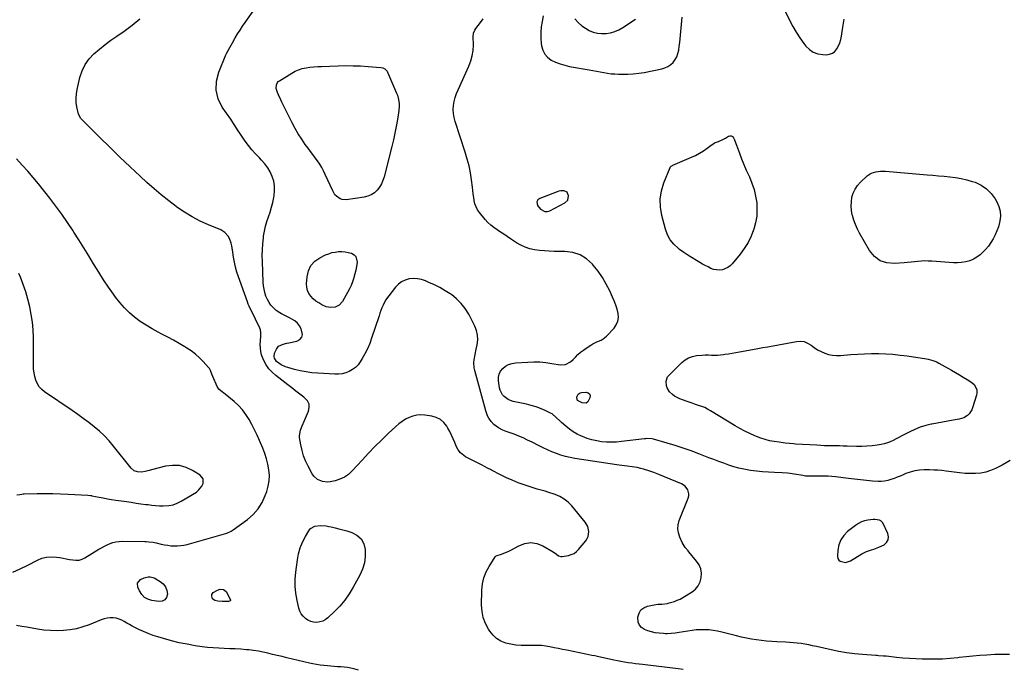
# Model space of a CAD drawing. Units: inches. Extents: x 1915777 to 1921077, y 400771 to 406118.
# Drawn here: x 1918385 to 1919220, y 401096 to 401648 of the extents above; entities that cross this region are included whole.
import ezdxf

# ---------------------------------------------------------------- set-up
doc = ezdxf.new("R2010")
doc.units = ezdxf.units.IN
doc.header["$MEASUREMENT"] = 0
for name, color, linetype in [('1', 7, 'Continuous'), ('7', 7, 'Continuous'), ('8', 7, 'Continuous')]:
    doc.layers.add(name, color=color, linetype=linetype)

msp = doc.modelspace()

# ---------------------------------------------------------------- linework, layer by layer
at = {"layer": '1', "color": 18}
for points in [[(1918843.71, 401502.56, 1692), (1918842.2, 401502.26, 1692), (1918840.72, 401501.82, 1692), (1918825.87, 401496.19, 1692), (1918824.28, 401495.03, 1692), (1918823.5, 401493.22, 1692), (1918824.06, 401490.24, 1692), (1918826.59, 401487.1, 1692), (1918830.33, 401484.96, 1692), (1918832.4, 401485.01, 1692), (1918834.58, 401485.61, 1692), (1918847.24, 401492.33, 1692), (1918849.71, 401494.8, 1692), (1918850.36, 401498.23, 1692), (1918849.14, 401501.46, 1692), (1918846.79, 401502.58, 1692), (1918843.71, 401502.56, 1692)], [(1919103.19, 401196.3, 1690), (1919107.44, 401197.71, 1690), (1919109.61, 401198.33, 1690), (1919113.82, 401199.9, 1690), (1919118.12, 401201.99, 1690), (1919120.29, 401203.92, 1690), (1919121.69, 401206.11, 1690), (1919121.91, 401208.69, 1690), (1919121.35, 401211.54, 1690), (1919117.05, 401220.46, 1690), (1919115.45, 401222.39, 1690), (1919114.36, 401222.96, 1690), (1919110.4, 401223.54, 1690), (1919109.03, 401223.48, 1690), (1919104.5, 401222.9, 1690), (1919101.65, 401222.26, 1690), (1919098.92, 401221.34, 1690), (1919096.36, 401220, 1690), (1919093.93, 401218.39, 1690), (1919087.2, 401213.09, 1690), (1919083.97, 401209.8, 1690), (1919081.42, 401206.15, 1690), (1919079.87, 401201.98, 1690), (1919078.98, 401197.46, 1690), (1919078.65, 401192.2, 1690), (1919078.98, 401190.39, 1690), (1919079.71, 401188.9, 1690), (1919081.02, 401187.89, 1690), (1919085.54, 401186.97, 1690), (1919089.66, 401188.21, 1690), (1919099.22, 401194.22, 1690), (1919103.19, 401196.3, 1690)]]:
    msp.add_polyline3d(points, dxfattribs=at)
at = {"layer": '7', "color": 18}
for points in [[(1919023.97, 401676.25, 1692), (1919037.95, 401647.49, 1692), (1919040.64, 401642.35, 1692), (1919043.53, 401637.33, 1692), (1919046.71, 401632.5, 1692), (1919050.1, 401627.79, 1692), (1919051.73, 401625.65, 1692), (1919054.74, 401622.68, 1692), (1919058.08, 401620.36, 1692), (1919061.93, 401619.02, 1692), (1919066.1, 401618.33, 1692), (1919069.1, 401618.26, 1692), (1919071.82, 401618.64, 1692), (1919074.29, 401619.5, 1692), (1919076.36, 401621.09, 1692), (1919078.17, 401623.16, 1692), (1919079.57, 401625.74, 1692), (1919080.74, 401628.41, 1692), (1919081.56, 401631.21, 1692), (1919082.16, 401634.08, 1692), (1919083.26, 401641.65, 1692), (1919084.19, 401648.39, 1692)], [(1918828.89, 401651.41, 1692), (1918827.9, 401646.54, 1692), (1918827.2, 401641.84, 1692), (1918826.8, 401637.13, 1692), (1918826.86, 401632.41, 1692), (1918827.24, 401627.67, 1692), (1918827.47, 401625.89, 1692), (1918828.52, 401622.16, 1692), (1918830.15, 401618.82, 1692), (1918832.65, 401616.08, 1692), (1918835.74, 401613.73, 1692), (1918839.42, 401611.94, 1692), (1918843.19, 401610.4, 1692), (1918847.09, 401609.24, 1692), (1918851.08, 401608.34, 1692), (1918867.94, 401605.4, 1692), (1918871.03, 401604.85, 1692), (1918874.11, 401604.29, 1692), (1918877.19, 401603.71, 1692), (1918880.27, 401603.11, 1692), (1918883.36, 401602.57, 1692), (1918886.46, 401602.15, 1692), (1918889.57, 401601.89, 1692), (1918892.7, 401601.73, 1692), (1918895.87, 401601.65, 1692), (1918900.58, 401601.69, 1692), (1918905.27, 401601.94, 1692), (1918909.94, 401602.5, 1692), (1918914.58, 401603.27, 1692), (1918929.44, 401606.25, 1692), (1918932.18, 401607.08, 1692), (1918934.75, 401608.23, 1692), (1918937.05, 401609.85, 1692), (1918939.17, 401611.78, 1692), (1918940.9, 401614.09, 1692), (1918942.31, 401616.54, 1692), (1918943.26, 401619.2, 1692), (1918943.9, 401622.01, 1692), (1918944.37, 401625.53, 1692), (1918944.76, 401628.61, 1692), (1918945.13, 401631.69, 1692), (1918945.46, 401634.77, 1692), (1918945.77, 401637.85, 1692), (1918946.05, 401640.94, 1692), (1918946.31, 401644.03, 1692), (1918946.53, 401647.12, 1692), (1918946.73, 401650.22, 1692)], [(1918947.6, 401096.08, 1688), (1918943.41, 401096.58, 1688), (1918913.28, 401100.12, 1688), (1918910.2, 401100.49, 1688), (1918907.13, 401100.88, 1688), (1918904.07, 401101.29, 1688), (1918901, 401101.72, 1688), (1918897.94, 401102.19, 1688), (1918894.89, 401102.7, 1688), (1918891.86, 401103.28, 1688), (1918888.83, 401103.91, 1688), (1918875.08, 401106.92, 1688), (1918872.56, 401107.45, 1688), (1918870.04, 401107.92, 1688), (1918867.51, 401108.4, 1688), (1918865, 401108.91, 1688), (1918848.83, 401112.31, 1688), (1918845.27, 401113.05, 1688), (1918841.71, 401113.79, 1688), (1918838.15, 401114.51, 1688), (1918834.59, 401115.24, 1688), (1918831.02, 401115.83, 1688), (1918827.43, 401116.25, 1688), (1918823.82, 401116.42, 1688), (1918820.2, 401116.42, 1688), (1918814.58, 401116.23, 1688), (1918810.13, 401116.3, 1688), (1918805.71, 401116.64, 1688), (1918801.34, 401117.42, 1688), (1918797.01, 401118.47, 1688), (1918793.01, 401120.14, 1688), (1918789.37, 401122.3, 1688), (1918786.26, 401125.17, 1688), (1918783.51, 401128.53, 1688), (1918782.35, 401130.31, 1688), (1918779.82, 401135.11, 1688), (1918777.91, 401140.08, 1688), (1918776.93, 401145.31, 1688), (1918776.57, 401150.71, 1688), (1918776.88, 401163.5, 1688), (1918777.45, 401168.79, 1688), (1918778.55, 401173.91, 1688), (1918780.46, 401178.8, 1688), (1918782.91, 401183.51, 1688), (1918787.98, 401191.58, 1688), (1918788.37, 401192.07, 1688), (1918788.83, 401192.49, 1688), (1918790.59, 401193.18, 1688), (1918792.49, 401193.74, 1688), (1918796.38, 401195.02, 1688), (1918799.68, 401196.44, 1688), (1918801.28, 401197.27, 1688), (1918808.24, 401201.14, 1688), (1918813.29, 401202.97, 1688), (1918818.34, 401203.75, 1688), (1918823.39, 401202.94, 1688), (1918828.43, 401201.08, 1688), (1918837.43, 401195.99, 1688), (1918840.24, 401194, 1688), (1918841.97, 401192.58, 1688), (1918843.94, 401191.96, 1688), (1918845.02, 401191.98, 1688), (1918850.21, 401192.85, 1688), (1918852.72, 401193.56, 1688), (1918855.04, 401194.59, 1688), (1918857.09, 401196.1, 1688), (1918858.96, 401197.93, 1688), (1918865.01, 401205.33, 1688), (1918866.18, 401207.14, 1688), (1918867.05, 401209.04, 1688), (1918867.61, 401213.24, 1688), (1918866.7, 401217.44, 1688), (1918864.52, 401221.13, 1688), (1918853.04, 401234.89, 1688), (1918850, 401237.99, 1688), (1918846.69, 401240.7, 1688), (1918842.98, 401242.85, 1688), (1918839.01, 401244.61, 1688), (1918832.93, 401246.74, 1688), (1918830.63, 401247.44, 1688), (1918827.11, 401248.23, 1688), (1918824.78, 401248.83, 1688), (1918823.63, 401249.19, 1688), (1918812.71, 401252.84, 1688), (1918807.59, 401254.68, 1688), (1918802.54, 401256.68, 1688), (1918797.59, 401258.91, 1688), (1918792.7, 401261.29, 1688), (1918784.98, 401265.26, 1688), (1918784, 401265.78, 1688), (1918782.06, 401266.84, 1688), (1918779.17, 401268.46, 1688), (1918777.2, 401269.48, 1688), (1918764.54, 401275.87, 1688), (1918763.01, 401276.73, 1688), (1918761.53, 401277.68, 1688), (1918758.81, 401279.9, 1688), (1918756.56, 401282.56, 1688), (1918754.97, 401285.64, 1688), (1918753.79, 401288.71, 1688), (1918752.5, 401291.87, 1688), (1918751.12, 401294.98, 1688), (1918749.59, 401298.02, 1688), (1918747.96, 401301.01, 1688), (1918747.07, 401302.58, 1688), (1918744.56, 401305.8, 1688), (1918741.65, 401308.42, 1688), (1918738.14, 401310.15, 1688), (1918734.23, 401311.29, 1688), (1918728.28, 401312.13, 1688), (1918724.87, 401312.31, 1688), (1918721.52, 401312.11, 1688), (1918718.26, 401311.32, 1688), (1918715.06, 401310.15, 1688), (1918712, 401308.52, 1688), (1918709.06, 401306.72, 1688), (1918706.3, 401304.64, 1688), (1918703.67, 401302.39, 1688), (1918697.29, 401296.36, 1688), (1918691.63, 401290.89, 1688), (1918686.05, 401285.33, 1688), (1918680.6, 401279.66, 1688), (1918675.22, 401273.9, 1688), (1918666.76, 401264.64, 1688), (1918663.58, 401261.76, 1688), (1918660.14, 401259.34, 1688), (1918656.31, 401257.6, 1688), (1918652.21, 401256.33, 1688), (1918648.12, 401255.47, 1688), (1918645.88, 401255.21, 1688), (1918641.48, 401255.63, 1688), (1918637.37, 401257.4, 1688), (1918634.14, 401260.33, 1688), (1918632.88, 401262.19, 1688), (1918629.28, 401268.85, 1688), (1918627.23, 401273.14, 1688), (1918625.48, 401277.54, 1688), (1918624.18, 401282.09, 1688), (1918623.17, 401286.74, 1688), (1918622.13, 401293.02, 1688), (1918622, 401294.6, 1688), (1918622.81, 401299.19, 1688), (1918624.34, 401302.94, 1688), (1918626.22, 401307.4, 1688), (1918627.18, 401309.62, 1688), (1918629.71, 401315.4, 1688), (1918630.34, 401318.53, 1688), (1918630.2, 401321.46, 1688), (1918628.91, 401324.09, 1688), (1918625.82, 401327.31, 1688), (1918622.42, 401329.92, 1688), (1918619.01, 401332.53, 1688), (1918615.6, 401335.15, 1688), (1918612.2, 401337.77, 1688), (1918601.9, 401345.69, 1688), (1918598.83, 401348.44, 1688), (1918596.08, 401351.43, 1688), (1918593.8, 401354.79, 1688), (1918591.82, 401358.4, 1688), (1918590.86, 401360.52, 1688), (1918589.84, 401363.31, 1688), (1918589.11, 401366.14, 1688), (1918588.8, 401369.05, 1688), (1918588.78, 401372.02, 1688), (1918589, 401375.31, 1688), (1918589.27, 401379.39, 1688), (1918589.34, 401382.08, 1688), (1918588.84, 401384.67, 1688), (1918588.36, 401385.92, 1688), (1918584.73, 401393.62, 1688), (1918582.95, 401397.26, 1688), (1918581.09, 401400.87, 1688), (1918579.33, 401404.51, 1688), (1918578.56, 401406.38, 1688), (1918577.85, 401408.28, 1688), (1918568.96, 401433.66, 1688), (1918567.71, 401437.81, 1688), (1918566.82, 401442.04, 1688), (1918566.12, 401446.33, 1688), (1918565.42, 401450.61, 1688), (1918564.54, 401455.98, 1688), (1918564.06, 401458.08, 1688), (1918562.54, 401462.08, 1688), (1918561.5, 401463.97, 1688), (1918558.73, 401467.14, 1688), (1918555.14, 401469.35, 1688), (1918544.85, 401473.68, 1688), (1918537.83, 401476.94, 1688), (1918530.98, 401480.5, 1688), (1918524.4, 401484.52, 1688), (1918517.99, 401488.86, 1688), (1918517.49, 401489.23, 1688), (1918511.05, 401494.09, 1688), (1918504.73, 401499.11, 1688), (1918498.6, 401504.34, 1688), (1918492.58, 401509.71, 1688), (1918486.87, 401514.99, 1688), (1918478.19, 401523.13, 1688), (1918469.57, 401531.33, 1688), (1918461.06, 401539.64, 1688), (1918452.61, 401548.02, 1688), (1918436.58, 401564.11, 1688), (1918434.44, 401567.83, 1688), (1918433.14, 401574.09, 1688), (1918432.63, 401577.76, 1688), (1918432.44, 401581.42, 1688), (1918432.73, 401585.08, 1688), (1918433.33, 401588.73, 1688), (1918435.72, 401598.95, 1688), (1918437.61, 401604.62, 1688), (1918440.12, 401609.92, 1688), (1918443.55, 401614.67, 1688), (1918447.61, 401619.05, 1688), (1918452.24, 401623.04, 1688), (1918456.98, 401626.89, 1688), (1918461.88, 401630.54, 1688), (1918466.88, 401634.05, 1688), (1918473.14, 401638.25, 1688), (1918480.01, 401643.26, 1688), (1918486.57, 401648.61, 1688)], [(1919225.09, 401273.46, 1692), (1919218.45, 401269.66, 1692), (1919212.67, 401266.72, 1692), (1919208.62, 401264.99, 1692), (1919204.48, 401263.66, 1692), (1919200.2, 401262.9, 1692), (1919195.81, 401262.54, 1692), (1919191.53, 401262.47, 1692), (1919186.91, 401262.58, 1692), (1919182.31, 401263.04, 1692), (1919180.01, 401263.36, 1692), (1919175.42, 401263.97, 1692), (1919170.77, 401264.58, 1692), (1919167.28, 401264.96, 1692), (1919163.8, 401265.25, 1692), (1919160.3, 401265.4, 1692), (1919156.8, 401265.47, 1692), (1919152.09, 401265.46, 1692), (1919148.12, 401265.22, 1692), (1919144.21, 401264.67, 1692), (1919140.4, 401263.66, 1692), (1919136.65, 401262.34, 1692), (1919134.46, 401261.42, 1692), (1919131.85, 401260.34, 1692), (1919129.23, 401259.29, 1692), (1919126.59, 401258.27, 1692), (1919123.95, 401257.27, 1692), (1919121.28, 401256.48, 1692), (1919118.57, 401255.92, 1692), (1919115.81, 401255.71, 1692), (1919113.02, 401255.75, 1692), (1919108.4, 401256.1, 1692), (1919103.28, 401256.54, 1692), (1919098.17, 401257.03, 1692), (1919093.06, 401257.61, 1692), (1919087.96, 401258.25, 1692), (1919076.94, 401259.71, 1692), (1919073.87, 401260.04, 1692), (1919070.79, 401260.26, 1692), (1919067.7, 401260.34, 1692), (1919064.61, 401260.32, 1692), (1919059.79, 401260.17, 1692), (1919055.67, 401260.08, 1692), (1919051.56, 401260.32, 1692), (1919049.24, 401260.68, 1692), (1919047.41, 401260.99, 1692), (1919043.74, 401261.63, 1692), (1919041.9, 401261.96, 1692), (1919038.6, 401262.5, 1692), (1919036.27, 401262.8, 1692), (1919031.57, 401263.13, 1692), (1919025.07, 401263.34, 1692), (1919019.98, 401263.59, 1692), (1919014.91, 401263.95, 1692), (1919009.85, 401264.46, 1692), (1919004.8, 401265.09, 1692), (1919003.4, 401265.28, 1692), (1918999.09, 401266.03, 1692), (1918994.83, 401266.95, 1692), (1918990.63, 401268.15, 1692), (1918986.31, 401269.58, 1692), (1918982.11, 401271.13, 1692), (1918977.92, 401272.7, 1692), (1918973.73, 401274.28, 1692), (1918969.55, 401275.88, 1692), (1918961, 401279.17, 1692), (1918954.36, 401281.63, 1692), (1918947.68, 401283.97, 1692), (1918940.94, 401286.14, 1692), (1918934.16, 401288.19, 1692), (1918922.4, 401291.58, 1692), (1918921.46, 401291.81, 1692), (1918916.67, 401292.14, 1692), (1918915.71, 401292.07, 1692), (1918914.75, 401291.97, 1692), (1918895.28, 401289.6, 1692), (1918891.08, 401289.23, 1692), (1918886.88, 401289.06, 1692), (1918882.67, 401289.18, 1692), (1918878.47, 401289.49, 1692), (1918874.31, 401290.14, 1692), (1918870.22, 401291.04, 1692), (1918866.23, 401292.31, 1692), (1918862.3, 401293.82, 1692), (1918861.32, 401294.25, 1692), (1918857.78, 401296, 1692), (1918854.36, 401297.94, 1692), (1918851.13, 401300.18, 1692), (1918848.03, 401302.62, 1692), (1918844.35, 401305.79, 1692), (1918843.2, 401306.82, 1692), (1918839.98, 401310.14, 1692), (1918836.5, 401313.06, 1692), (1918835.17, 401313.8, 1692), (1918830.44, 401316.06, 1692), (1918826.63, 401317.72, 1692), (1918822.76, 401319.19, 1692), (1918818.79, 401320.37, 1692), (1918814.77, 401321.37, 1692), (1918803.36, 401323.78, 1692), (1918801.25, 401324.41, 1692), (1918799.25, 401325.26, 1692), (1918795.71, 401327.8, 1692), (1918794.29, 401329.45, 1692), (1918792.32, 401333.21, 1692), (1918791.78, 401335.32, 1692), (1918790.87, 401341.28, 1692), (1918790.87, 401344.21, 1692), (1918791.39, 401346.96, 1692), (1918792.7, 401349.43, 1692), (1918794.52, 401351.73, 1692), (1918796.96, 401353.55, 1692), (1918799.55, 401355, 1692), (1918802.39, 401355.89, 1692), (1918805.39, 401356.41, 1692), (1918815.92, 401357.14, 1692), (1918821.03, 401357.3, 1692), (1918826.12, 401357.21, 1692), (1918831.19, 401356.73, 1692), (1918836.25, 401356, 1692), (1918843.15, 401354.73, 1692), (1918847.78, 401355.02, 1692), (1918852.01, 401357.24, 1692), (1918854.4, 401359.39, 1692), (1918856.26, 401361.38, 1692), (1918858.37, 401363.48, 1692), (1918860.58, 401365.46, 1692), (1918862.93, 401367.27, 1692), (1918865.38, 401368.95, 1692), (1918869.43, 401371.52, 1692), (1918871.09, 401372.51, 1692), (1918874.52, 401374.27, 1692), (1918878.02, 401375.86, 1692), (1918879.65, 401376.82, 1692), (1918882.56, 401379.28, 1692), (1918888.96, 401386, 1692), (1918890.92, 401388.82, 1692), (1918892.26, 401391.83, 1692), (1918892.66, 401395.09, 1692), (1918892.42, 401398.52, 1692), (1918891.5, 401402.08, 1692), (1918890.43, 401405.59, 1692), (1918889.15, 401409.03, 1692), (1918887.71, 401412.41, 1692), (1918885.32, 401417.59, 1692), (1918882.36, 401423.38, 1692), (1918879.1, 401428.98, 1692), (1918875.4, 401434.3, 1692), (1918871.4, 401439.43, 1692), (1918870.67, 401440.3, 1692), (1918865.66, 401444.82, 1692), (1918860.17, 401448.31, 1692), (1918853.96, 401450.26, 1692), (1918847.28, 401451.18, 1692), (1918838.2, 401451.2, 1692), (1918834.01, 401451.3, 1692), (1918829.83, 401451.53, 1692), (1918825.67, 401451.94, 1692), (1918821.51, 401452.48, 1692), (1918817.47, 401453.38, 1692), (1918813.56, 401454.62, 1692), (1918809.85, 401456.36, 1692), (1918806.27, 401458.44, 1692), (1918801.11, 401461.92, 1692), (1918798.29, 401463.82, 1692), (1918795.45, 401465.7, 1692), (1918792.6, 401467.56, 1692), (1918789.73, 401469.41, 1692), (1918786.97, 401471.36, 1692), (1918784.35, 401473.47, 1692), (1918781.94, 401475.82, 1692), (1918779.66, 401478.33, 1692), (1918774.81, 401484.2, 1692), (1918773.2, 401486.5, 1692), (1918771.87, 401488.93, 1692), (1918770.94, 401491.54, 1692), (1918770.28, 401494.27, 1692), (1918769.86, 401497.09, 1692), (1918769.45, 401499.93, 1692), (1918769.07, 401502.76, 1692), (1918768.72, 401505.6, 1692), (1918767.95, 401511.91, 1692), (1918767.05, 401517.87, 1692), (1918765.92, 401523.77, 1692), (1918764.43, 401529.6, 1692), (1918762.72, 401535.38, 1692), (1918754.08, 401561.6, 1692), (1918753.22, 401564.95, 1692), (1918752.67, 401568.33, 1692), (1918752.58, 401571.75, 1692), (1918752.8, 401575.2, 1692), (1918753.41, 401578.63, 1692), (1918754.22, 401582, 1692), (1918755.32, 401585.29, 1692), (1918756.62, 401588.52, 1692), (1918765.78, 401608.64, 1692), (1918767.4, 401612.92, 1692), (1918768.64, 401617.29, 1692), (1918769.3, 401621.78, 1692), (1918769.59, 401626.35, 1692), (1918769.56, 401633.81, 1692), (1918769.85, 401636.48, 1692), (1918770.74, 401639, 1692), (1918771.69, 401640.51, 1692), (1918775.53, 401645.54, 1692), (1918778.04, 401648.63, 1692)], [(1918692.84, 401607.09, 1692), (1918694.48, 401606.29, 1692), (1918696.35, 401604.37, 1692), (1918696.78, 401603.57, 1692), (1918704.48, 401585.6, 1692), (1918705.15, 401583.84, 1692), (1918706.14, 401580.21, 1692), (1918706.63, 401576.47, 1692), (1918706.69, 401574.6, 1692), (1918706.36, 401570.85, 1692), (1918705.11, 401563.11, 1692), (1918704.1, 401557.39, 1692), (1918703, 401551.69, 1692), (1918701.75, 401546.01, 1692), (1918700.4, 401540.36, 1692), (1918693.89, 401514.55, 1692), (1918692.87, 401511.44, 1692), (1918691.58, 401508.48, 1692), (1918689.88, 401505.72, 1692), (1918687.91, 401503.11, 1692), (1918685.56, 401500.93, 1692), (1918682.99, 401499.15, 1692), (1918680.1, 401497.96, 1692), (1918676.99, 401497.17, 1692), (1918661.76, 401495.01, 1692), (1918658.13, 401495.21, 1692), (1918656.46, 401495.85, 1692), (1918653.43, 401498, 1692), (1918652.15, 401499.36, 1692), (1918650.19, 401502.56, 1692), (1918643.96, 401516.53, 1692), (1918642.51, 401519.52, 1692), (1918640.94, 401522.45, 1692), (1918639.19, 401525.27, 1692), (1918637.32, 401528.02, 1692), (1918635.35, 401530.71, 1692), (1918633.38, 401533.4, 1692), (1918631.4, 401536.09, 1692), (1918629.42, 401538.77, 1692), (1918626.97, 401542.06, 1692), (1918623.88, 401546.46, 1692), (1918620.95, 401550.95, 1692), (1918618.27, 401555.6, 1692), (1918615.76, 401560.35, 1692), (1918607.08, 401577.85, 1692), (1918606.09, 401579.93, 1692), (1918604.25, 401584.13, 1692), (1918603.4, 401586.27, 1692), (1918602.28, 401589.5, 1692), (1918602.38, 401592.76, 1692), (1918603.33, 401594.7, 1692), (1918604.06, 401595.47, 1692), (1918604.93, 401596.15, 1692), (1918615.46, 401602.67, 1692), (1918618.34, 401604.22, 1692), (1918621.31, 401605.52, 1692), (1918624.42, 401606.44, 1692), (1918627.62, 401607.13, 1692), (1918630.89, 401607.56, 1692), (1918634.17, 401607.92, 1692), (1918637.46, 401608.17, 1692), (1918640.76, 401608.34, 1692), (1918654.92, 401608.85, 1692), (1918661.26, 401608.97, 1692), (1918667.6, 401608.95, 1692), (1918673.93, 401608.7, 1692), (1918680.26, 401608.31, 1692), (1918691.06, 401607.46, 1692), (1918692.84, 401607.09, 1692)], [(1918980.8, 401545.83, 1694), (1918983.69, 401547.5, 1694), (1918986.01, 401548.93, 1694), (1918987.3, 401549.29, 1694), (1918988.48, 401549.26, 1694), (1918989.49, 401548.66, 1694), (1918990.39, 401547.63, 1694), (1918991.11, 401546.08, 1694), (1918992.44, 401542.93, 1694), (1918993.04, 401541.33, 1694), (1918995.4, 401534.75, 1694), (1918997.23, 401529.88, 1694), (1918999.14, 401525.05, 1694), (1919001.2, 401520.27, 1694), (1919003.34, 401515.54, 1694), (1919003.88, 401514.4, 1694), (1919006.06, 401509.08, 1694), (1919007.87, 401503.67, 1694), (1919009.15, 401498.1, 1694), (1919010.06, 401492.43, 1694), (1919010.31, 401486.72, 1694), (1919010.06, 401481.07, 1694), (1919009.09, 401475.49, 1694), (1919007.62, 401469.97, 1694), (1919007.48, 401469.56, 1694), (1919005.27, 401464.04, 1694), (1919002.68, 401458.72, 1694), (1918999.54, 401453.71, 1694), (1918996.03, 401448.91, 1694), (1918989.31, 401440.72, 1694), (1918987.52, 401438.94, 1694), (1918985.55, 401437.43, 1694), (1918980.92, 401435.56, 1694), (1918978.41, 401435.27, 1694), (1918973.53, 401435.85, 1694), (1918971.1, 401436.74, 1694), (1918968.74, 401437.92, 1694), (1918966.41, 401439.14, 1694), (1918964.1, 401440.4, 1694), (1918961.81, 401441.7, 1694), (1918958.94, 401443.37, 1694), (1918955.28, 401445.59, 1694), (1918951.67, 401447.9, 1694), (1918948.15, 401450.34, 1694), (1918944.68, 401452.87, 1694), (1918943.35, 401453.88, 1694), (1918939.71, 401457.27, 1694), (1918936.61, 401461.03, 1694), (1918934.33, 401465.33, 1694), (1918932.58, 401469.99, 1694), (1918929.54, 401481.53, 1694), (1918928.4, 401488.63, 1694), (1918928.17, 401495.67, 1694), (1918929.29, 401502.63, 1694), (1918931.31, 401509.53, 1694), (1918936.55, 401522.53, 1694), (1918936.72, 401522.86, 1694), (1918937.48, 401523.63, 1694), (1918938.47, 401524.16, 1694), (1918938.81, 401524.32, 1694), (1918954.69, 401531.08, 1694), (1918958.19, 401532.73, 1694), (1918961.6, 401534.54, 1694), (1918964.87, 401536.6, 1694), (1918968.03, 401538.82, 1694), (1918971.45, 401541.41, 1694), (1918972.88, 401542.39, 1694), (1918974.36, 401543.27, 1694), (1918977.53, 401544.64, 1694), (1918980.8, 401545.83, 1694)], [(1918378.68, 401178.73, 1686), (1918385.06, 401181.59, 1686), (1918391.36, 401184.65, 1686), (1918399.55, 401188.89, 1686), (1918403.44, 401190.44, 1686), (1918407.4, 401191.48, 1686), (1918411.49, 401191.74, 1686), (1918415.67, 401191.48, 1686), (1918418.61, 401191.01, 1686), (1918421.37, 401190.55, 1686), (1918424.14, 401190.07, 1686), (1918426.9, 401189.55, 1686), (1918429.65, 401189.02, 1686), (1918432.34, 401188.79, 1686), (1918434.97, 401188.96, 1686), (1918437.49, 401189.71, 1686), (1918439.94, 401190.85, 1686), (1918451.77, 401198.1, 1686), (1918454.08, 401199.44, 1686), (1918456.41, 401200.7, 1686), (1918458.81, 401201.85, 1686), (1918461.24, 401202.93, 1686), (1918463.73, 401203.8, 1686), (1918466.26, 401204.45, 1686), (1918468.85, 401204.79, 1686), (1918471.49, 401204.93, 1686), (1918490.65, 401204.74, 1686), (1918491.87, 401204.7, 1686), (1918494.29, 401204.55, 1686), (1918497.91, 401204.07, 1686), (1918499.11, 401203.84, 1686), (1918500.3, 401203.58, 1686), (1918504.76, 401202.5, 1686), (1918507.47, 401201.93, 1686), (1918510.2, 401201.47, 1686), (1918512.95, 401201.17, 1686), (1918515.72, 401200.98, 1686), (1918518.48, 401201, 1686), (1918521.22, 401201.19, 1686), (1918523.93, 401201.63, 1686), (1918526.62, 401202.25, 1686), (1918550.5, 401208.86, 1686), (1918552.47, 401209.41, 1686), (1918554.44, 401209.97, 1686), (1918558.37, 401211.1, 1686), (1918560.29, 401211.76, 1686), (1918563.91, 401213.54, 1686), (1918565.61, 401214.64, 1686), (1918577.83, 401223.52, 1686), (1918582.68, 401227.76, 1686), (1918586.93, 401232.46, 1686), (1918590.27, 401237.85, 1686), (1918593.01, 401243.69, 1686), (1918594.23, 401247.06, 1686), (1918595.5, 401251.62, 1686), (1918596.32, 401256.22, 1686), (1918596.45, 401260.89, 1686), (1918596.12, 401265.61, 1686), (1918595.25, 401270.31, 1686), (1918594.13, 401274.94, 1686), (1918592.66, 401279.47, 1686), (1918590.94, 401283.94, 1686), (1918588.16, 401290.39, 1686), (1918586.09, 401294.97, 1686), (1918583.94, 401299.51, 1686), (1918581.64, 401303.98, 1686), (1918579.24, 401308.4, 1686), (1918576.56, 401312.6, 1686), (1918573.59, 401316.56, 1686), (1918570.19, 401320.16, 1686), (1918566.51, 401323.53, 1686), (1918557.46, 401330.91, 1686), (1918556.69, 401331.54, 1686), (1918553.65, 401334.05, 1686), (1918552.05, 401336.45, 1686), (1918548.51, 401344.97, 1686), (1918547.73, 401346.93, 1686), (1918546.62, 401349.88, 1686), (1918545.56, 401351.66, 1686), (1918544.91, 401352.47, 1686), (1918540.23, 401357.63, 1686), (1918537.05, 401360.84, 1686), (1918533.71, 401363.85, 1686), (1918530.13, 401366.56, 1686), (1918526.38, 401369.08, 1686), (1918524.67, 401370.12, 1686), (1918519.91, 401372.94, 1686), (1918515.11, 401375.69, 1686), (1918510.24, 401378.32, 1686), (1918505.33, 401380.87, 1686), (1918502.1, 401382.49, 1686), (1918496.88, 401385.32, 1686), (1918491.78, 401388.36, 1686), (1918486.88, 401391.69, 1686), (1918482.12, 401395.23, 1686), (1918477.63, 401399.1, 1686), (1918473.39, 401403.2, 1686), (1918469.51, 401407.64, 1686), (1918465.87, 401412.32, 1686), (1918464.11, 401414.79, 1686), (1918459.86, 401420.92, 1686), (1918455.7, 401427.12, 1686), (1918451.7, 401433.42, 1686), (1918447.8, 401439.79, 1686), (1918447.32, 401440.59, 1686), (1918443.23, 401447.38, 1686), (1918439.08, 401454.15, 1686), (1918434.87, 401460.87, 1686), (1918430.62, 401467.57, 1686), (1918429.96, 401468.59, 1686), (1918425.24, 401475.7, 1686), (1918420.39, 401482.72, 1686), (1918415.33, 401489.59, 1686), (1918410.13, 401496.36, 1686), (1918400.57, 401508.46, 1686), (1918396.09, 401513.94, 1686), (1918391.5, 401519.31, 1686), (1918386.75, 401524.54, 1686), (1918381.88, 401529.68, 1686)], [(1919090.24, 401489.63, 1694), (1919090.42, 401493.37, 1694), (1919090.92, 401497.12, 1694), (1919092.01, 401500.7, 1694), (1919093.5, 401504.04, 1694), (1919095.59, 401507.05, 1694), (1919098.07, 401509.84, 1694), (1919103.93, 401515.25, 1694), (1919107.24, 401517.55, 1694), (1919111.06, 401518.84, 1694), (1919115.15, 401519.33, 1694), (1919119.28, 401519.26, 1694), (1919154.65, 401516.27, 1694), (1919159.51, 401515.86, 1694), (1919164.36, 401515.45, 1694), (1919169.22, 401515.04, 1694), (1919174.07, 401514.63, 1694), (1919178.89, 401514.05, 1694), (1919183.66, 401513.23, 1694), (1919188.36, 401512.07, 1694), (1919193.01, 401510.68, 1694), (1919195.34, 401509.9, 1694), (1919200.51, 401507.47, 1694), (1919205.18, 401504.43, 1694), (1919209.07, 401500.45, 1694), (1919212.46, 401495.85, 1694), (1919213.96, 401493.24, 1694), (1919215.65, 401489.35, 1694), (1919216.73, 401485.35, 1694), (1919216.88, 401481.22, 1694), (1919216.43, 401477, 1694), (1919216.14, 401475.74, 1694), (1919215.16, 401472.12, 1694), (1919213.99, 401468.58, 1694), (1919212.52, 401465.16, 1694), (1919210.85, 401461.8, 1694), (1919208.89, 401458.62, 1694), (1919206.73, 401455.6, 1694), (1919204.29, 401452.79, 1694), (1919201.66, 401450.14, 1694), (1919199.67, 401448.33, 1694), (1919196.92, 401446.22, 1694), (1919194, 401444.46, 1694), (1919190.82, 401443.22, 1694), (1919187.47, 401442.33, 1694), (1919183.98, 401441.85, 1694), (1919180.48, 401441.54, 1694), (1919176.97, 401441.51, 1694), (1919173.45, 401441.66, 1694), (1919158.58, 401442.85, 1694), (1919155.65, 401443, 1694), (1919152.73, 401443.03, 1694), (1919149.81, 401442.89, 1694), (1919146.89, 401442.63, 1694), (1919143.97, 401442.3, 1694), (1919141.05, 401441.99, 1694), (1919138.13, 401441.71, 1694), (1919135.21, 401441.46, 1694), (1919126.99, 401440.78, 1694), (1919120.59, 401441.4, 1694), (1919114.82, 401443.25, 1694), (1919110.03, 401446.94, 1694), (1919105.87, 401451.85, 1694), (1919097.39, 401466.55, 1694), (1919095.5, 401470.17, 1694), (1919093.83, 401473.88, 1694), (1919092.48, 401477.71, 1694), (1919091.34, 401481.64, 1694), (1919091.21, 401482.17, 1694), (1919090.56, 401485.9, 1694), (1919090.24, 401489.63, 1694)], [(1918649.5, 401450.09, 1692), (1918652.25, 401450.65, 1692), (1918655.06, 401451, 1692), (1918657.89, 401451.02, 1692), (1918660.69, 401450.83, 1692), (1918663.46, 401450.31, 1692), (1918666.19, 401449.59, 1692), (1918668.31, 401448.32, 1692), (1918669.9, 401446.71, 1692), (1918670.94, 401442.13, 1692), (1918670.39, 401438.31, 1692), (1918669.82, 401435.18, 1692), (1918669.09, 401432.07, 1692), (1918668.26, 401428.99, 1692), (1918668.15, 401428.62, 1692), (1918667.08, 401425.42, 1692), (1918665.86, 401422.28, 1692), (1918664.43, 401419.23, 1692), (1918662.85, 401416.24, 1692), (1918658.48, 401408.59, 1692), (1918655.6, 401405.59, 1692), (1918652.38, 401403.68, 1692), (1918648.65, 401403.4, 1692), (1918644.57, 401404.21, 1692), (1918641.04, 401405.88, 1692), (1918638.43, 401407.33, 1692), (1918635.97, 401408.97, 1692), (1918633.73, 401410.9, 1692), (1918631.64, 401413.03, 1692), (1918630.02, 401415.44, 1692), (1918628.82, 401417.98, 1692), (1918628.24, 401420.74, 1692), (1918628.07, 401423.63, 1692), (1918628.44, 401429.68, 1692), (1918629.62, 401434.73, 1692), (1918631.66, 401439.19, 1692), (1918635.02, 401442.77, 1692), (1918639.25, 401445.76, 1692), (1918644.21, 401448.15, 1692), (1918646.83, 401449.23, 1692), (1918649.5, 401450.09, 1692)], [(1918382.05, 401244.24, 1684), (1918384.7, 401244.75, 1684), (1918386.48, 401245.03, 1684), (1918387.38, 401245.1, 1684), (1918388.28, 401245.15, 1684), (1918399.53, 401245.41, 1684), (1918406.06, 401245.49, 1684), (1918412.58, 401245.47, 1684), (1918419.1, 401245.3, 1684), (1918425.62, 401245.03, 1684), (1918442.31, 401244.15, 1684), (1918444.57, 401243.89, 1684), (1918445.46, 401243.73, 1684), (1918445.91, 401243.64, 1684), (1918452.02, 401242.4, 1684), (1918455.53, 401241.71, 1684), (1918459.04, 401241.07, 1684), (1918462.56, 401240.48, 1684), (1918466.09, 401239.93, 1684), (1918475.11, 401238.6, 1684), (1918479.25, 401238, 1684), (1918483.38, 401237.41, 1684), (1918487.51, 401236.83, 1684), (1918491.65, 401236.26, 1684), (1918493.5, 401236.01, 1684), (1918496.72, 401235.63, 1684), (1918499.94, 401235.33, 1684), (1918503.18, 401235.14, 1684), (1918506.42, 401235.02, 1684), (1918511.23, 401235.26, 1684), (1918514.83, 401235.92, 1684), (1918518.27, 401237.18, 1684), (1918521.6, 401238.84, 1684), (1918534.52, 401246.75, 1684), (1918536.38, 401248.18, 1684), (1918539.22, 401251.74, 1684), (1918540.21, 401253.86, 1684), (1918540.18, 401257.88, 1684), (1918537.67, 401261.02, 1684), (1918531.16, 401265.11, 1684), (1918525.72, 401267.64, 1684), (1918520.15, 401269.23, 1684), (1918514.35, 401269.4, 1684), (1918508.41, 401268.64, 1684), (1918497.61, 401265.84, 1684), (1918494.39, 401265, 1684), (1918491.18, 401264.12, 1684), (1918487.95, 401263.6, 1684), (1918484.69, 401263.79, 1684), (1918481.68, 401264.88, 1684), (1918479.28, 401266.96, 1684), (1918464.27, 401285.79, 1684), (1918460.48, 401290.22, 1684), (1918456.51, 401294.47, 1684), (1918452.26, 401298.44, 1684), (1918447.82, 401302.22, 1684), (1918443.21, 401305.81, 1684), (1918438.54, 401309.32, 1684), (1918433.79, 401312.73, 1684), (1918428.99, 401316.06, 1684), (1918405.73, 401331.83, 1684), (1918403.29, 401333.86, 1684), (1918401.19, 401336.14, 1684), (1918399.56, 401338.78, 1684), (1918398.26, 401341.67, 1684), (1918397.39, 401344.78, 1684), (1918396.71, 401347.93, 1684), (1918396.35, 401351.13, 1684), (1918396.19, 401354.37, 1684), (1918396.16, 401377.89, 1684), (1918395.93, 401384.49, 1684), (1918395.4, 401391.06, 1684), (1918394.43, 401397.58, 1684), (1918393.16, 401404.06, 1684), (1918391.51, 401410.47, 1684), (1918389.66, 401416.82, 1684), (1918387.51, 401423.07, 1684), (1918385.15, 401429.25, 1684), (1918383.83, 401432.49, 1684)], [(1919167.82, 401306.17, 1694), (1919163.29, 401305.32, 1694), (1919158.77, 401304.44, 1694), (1919158.21, 401304.33, 1694), (1919153.47, 401303.18, 1694), (1919148.83, 401301.77, 1694), (1919144.32, 401299.98, 1694), (1919139.9, 401297.94, 1694), (1919135.54, 401295.7, 1694), (1919133.12, 401294.44, 1694), (1919130.7, 401293.18, 1694), (1919128.29, 401291.89, 1694), (1919125.89, 401290.6, 1694), (1919123.45, 401289.43, 1694), (1919120.94, 401288.43, 1694), (1919118.35, 401287.69, 1694), (1919115.7, 401287.12, 1694), (1919112.37, 401286.59, 1694), (1919108, 401286.02, 1694), (1919103.61, 401285.61, 1694), (1919099.22, 401285.45, 1694), (1919094.81, 401285.47, 1694), (1919086.77, 401285.72, 1694), (1919083.58, 401285.81, 1694), (1919080.38, 401285.88, 1694), (1919077.19, 401285.94, 1694), (1919073.99, 401285.98, 1694), (1919070.8, 401286.03, 1694), (1919067.61, 401286.11, 1694), (1919064.42, 401286.25, 1694), (1919061.23, 401286.41, 1694), (1919043.11, 401287.46, 1694), (1919041.35, 401287.58, 1694), (1919037.83, 401287.88, 1694), (1919034.31, 401288.26, 1694), (1919032.56, 401288.48, 1694), (1919029.06, 401288.97, 1694), (1919024.87, 401289.61, 1694), (1919021.06, 401290.33, 1694), (1919017.31, 401291.24, 1694), (1919013.63, 401292.43, 1694), (1919010.01, 401293.81, 1694), (1919008.48, 401294.45, 1694), (1919004.18, 401296.39, 1694), (1918999.95, 401298.45, 1694), (1918995.81, 401300.69, 1694), (1918991.73, 401303.06, 1694), (1918970.87, 401315.8, 1694), (1918968.43, 401317.17, 1694), (1918965.94, 401318.41, 1694), (1918963.36, 401319.47, 1694), (1918960.72, 401320.39, 1694), (1918958.05, 401321.24, 1694), (1918955.39, 401322.12, 1694), (1918952.73, 401323.02, 1694), (1918950.09, 401323.95, 1694), (1918944.69, 401325.9, 1694), (1918940.37, 401328.08, 1694), (1918938.47, 401329.56, 1694), (1918936.18, 401331.84, 1694), (1918934.01, 401335.2, 1694), (1918933.41, 401337.08, 1694), (1918933.13, 401341.03, 1694), (1918934.43, 401344.56, 1694), (1918935.64, 401346.12, 1694), (1918946.43, 401356.74, 1694), (1918949.24, 401358.98, 1694), (1918952.25, 401360.79, 1694), (1918955.56, 401361.96, 1694), (1918959.08, 401362.69, 1694), (1918963.85, 401363.11, 1694), (1918966.45, 401363.22, 1694), (1918969.05, 401363.19, 1694), (1918971.66, 401363.07, 1694), (1918974.26, 401362.98, 1694), (1918976.85, 401363.01, 1694), (1918979.44, 401363.23, 1694), (1918982.02, 401363.56, 1694), (1918983.06, 401363.73, 1694), (1918986.16, 401364.25, 1694), (1918989.26, 401364.77, 1694), (1918992.36, 401365.31, 1694), (1918995.45, 401365.85, 1694), (1919009.74, 401368.37, 1694), (1919012.55, 401368.87, 1694), (1919015.36, 401369.39, 1694), (1919019.56, 401370.17, 1694), (1919020.97, 401370.43, 1694), (1919043.89, 401374.71, 1694), (1919047.18, 401374.87, 1694), (1919050.34, 401374.5, 1694), (1919053.29, 401373.32, 1694), (1919056.15, 401371.56, 1694), (1919058.89, 401369.52, 1694), (1919061.75, 401367.67, 1694), (1919064.76, 401366.09, 1694), (1919067.88, 401364.69, 1694), (1919071.12, 401363.67, 1694), (1919074.4, 401362.96, 1694), (1919077.75, 401362.71, 1694), (1919081.14, 401362.77, 1694), (1919090.05, 401363.55, 1694), (1919095.81, 401363.97, 1694), (1919101.59, 401364.26, 1694), (1919107.37, 401364.37, 1694), (1919113.15, 401364.37, 1694), (1919113.66, 401364.36, 1694), (1919119.69, 401364.14, 1694), (1919125.71, 401363.76, 1694), (1919131.71, 401363.15, 1694), (1919137.7, 401362.38, 1694), (1919154.13, 401359.92, 1694), (1919155.49, 401359.68, 1694), (1919159.49, 401358.59, 1694), (1919162.06, 401357.55, 1694), (1919163.31, 401356.94, 1694), (1919164.53, 401356.29, 1694), (1919175.31, 401350.15, 1694), (1919178.69, 401348.21, 1694), (1919182.06, 401346.25, 1694), (1919185.42, 401344.27, 1694), (1919188.77, 401342.28, 1694), (1919192.71, 401339.91, 1694), (1919195.01, 401337.9, 1694), (1919196.82, 401333.69, 1694), (1919196.86, 401330.62, 1694), (1919196.55, 401329.09, 1694), (1919193.29, 401318.28, 1694), (1919192.56, 401316.46, 1694), (1919190.44, 401313.27, 1694), (1919189.05, 401311.89, 1694), (1919185.75, 401309.82, 1694), (1919182.02, 401308.67, 1694), (1919176.89, 401307.79, 1694), (1919172.35, 401306.99, 1694), (1919167.82, 401306.17, 1694)], [(1918860.31, 401330.98, 1694), (1918861.26, 401331.26, 1694), (1918865.29, 401331.49, 1694), (1918866.98, 401330.94, 1694), (1918868.17, 401330.04, 1694), (1918868.61, 401328.62, 1694), (1918868.55, 401326.85, 1694), (1918866.65, 401323.34, 1694), (1918865.32, 401322.35, 1694), (1918861.85, 401322.4, 1694), (1918858.06, 401324.61, 1694), (1918857.64, 401325.42, 1694), (1918857.38, 401327.34, 1694), (1918857.57, 401328.26, 1694), (1918858.62, 401329.87, 1694), (1918860.31, 401330.98, 1694)], [(1918677.08, 401186.48, 1688), (1918675.44, 401181.21, 1688), (1918673.18, 401176.07, 1688), (1918667.55, 401165.79, 1688), (1918664.14, 401160.21, 1688), (1918660.41, 401154.87, 1688), (1918656.2, 401149.91, 1688), (1918651.66, 401145.19, 1688), (1918646.05, 401139.88, 1688), (1918643.96, 401138.3, 1688), (1918641.72, 401137.07, 1688), (1918639.26, 401136.36, 1688), (1918636.66, 401135.99, 1688), (1918634.04, 401136.2, 1688), (1918631.55, 401136.77, 1688), (1918629.23, 401137.86, 1688), (1918627.03, 401139.3, 1688), (1918627, 401139.33, 1688), (1918625.12, 401141.23, 1688), (1918623.54, 401143.3, 1688), (1918622.39, 401145.65, 1688), (1918621.54, 401148.18, 1688), (1918620.04, 401154.72, 1688), (1918619, 401160.69, 1688), (1918618.39, 401166.67, 1688), (1918618.41, 401172.68, 1688), (1918618.87, 401178.72, 1688), (1918620.21, 401189.14, 1688), (1918621.21, 401194.32, 1688), (1918622.6, 401199.38, 1688), (1918624.6, 401204.22, 1688), (1918626.99, 401208.93, 1688), (1918629.91, 401213.9, 1688), (1918631.37, 401215.67, 1688), (1918635.07, 401217.87, 1688), (1918639.76, 401218.3, 1688), (1918644.62, 401217.89, 1688), (1918647.03, 401217.49, 1688), (1918648.9, 401217.1, 1688), (1918652.23, 401216.37, 1688), (1918655.55, 401215.56, 1688), (1918658.83, 401214.67, 1688), (1918662.1, 401213.7, 1688), (1918666.35, 401212.38, 1688), (1918670.81, 401209.98, 1688), (1918674.37, 401206.86, 1688), (1918676.58, 401202.68, 1688), (1918677.88, 401197.78, 1688), (1918677.9, 401197.58, 1688), (1918677.8, 401191.96, 1688), (1918677.08, 401186.48, 1688)], [(1918508.4, 401166.15, 1688), (1918509.47, 401163.17, 1688), (1918509.96, 401159.87, 1688), (1918509.12, 401157.18, 1688), (1918507.72, 401155.14, 1688), (1918505.48, 401154.09, 1688), (1918502.68, 401153.7, 1688), (1918496.77, 401154.56, 1688), (1918493.4, 401155.63, 1688), (1918490.45, 401157.24, 1688), (1918488.13, 401159.68, 1688), (1918486.24, 401162.67, 1688), (1918484.85, 401165.92, 1688), (1918484.63, 401169.29, 1688), (1918486.97, 401172.33, 1688), (1918490.08, 401173.94, 1688), (1918493.51, 401174.64, 1688), (1918495.28, 401174.58, 1688), (1918498.63, 401173.76, 1688), (1918500.22, 401173, 1688), (1918503.9, 401170.8, 1688), (1918506.44, 401168.64, 1688), (1918508.4, 401166.15, 1688)], [(1918563.44, 401154.63, 1688), (1918563.13, 401154.18, 1688), (1918562.53, 401153.89, 1688), (1918561.88, 401153.77, 1688), (1918558.33, 401153.63, 1688), (1918556.49, 401153.64, 1688), (1918552.85, 401154.05, 1688), (1918550.13, 401154.68, 1688), (1918548.24, 401155.96, 1688), (1918547.54, 401158.14, 1688), (1918547.74, 401159.7, 1688), (1918548.71, 401161.32, 1688), (1918552.42, 401163.33, 1688), (1918554.7, 401164.14, 1688), (1918557.55, 401164.07, 1688), (1918559.67, 401162.16, 1688), (1918563.37, 401155.17, 1688), (1918563.44, 401154.63, 1688)], [(1918672.19, 401095.48, 1686), (1918668.27, 401096.6, 1686), (1918665.56, 401097.09, 1686), (1918662.77, 401097.53, 1686), (1918659.98, 401097.9, 1686), (1918657.17, 401098.16, 1686), (1918654.35, 401098.34, 1686), (1918651.53, 401098.5, 1686), (1918648.71, 401098.7, 1686), (1918645.89, 401098.95, 1686), (1918642.56, 401099.31, 1686), (1918639.5, 401099.73, 1686), (1918636.46, 401100.21, 1686), (1918633.43, 401100.79, 1686), (1918630.41, 401101.45, 1686), (1918611.22, 401105.95, 1686), (1918607.21, 401106.9, 1686), (1918603.21, 401107.87, 1686), (1918599.22, 401108.85, 1686), (1918595.22, 401109.86, 1686), (1918591.22, 401110.77, 1686), (1918587.19, 401111.56, 1686), (1918583.13, 401112.15, 1686), (1918579.04, 401112.61, 1686), (1918576.93, 401112.8, 1686), (1918572.24, 401113.16, 1686), (1918567.54, 401113.46, 1686), (1918562.84, 401113.66, 1686), (1918558.14, 401113.79, 1686), (1918553.44, 401113.97, 1686), (1918548.75, 401114.26, 1686), (1918544.07, 401114.73, 1686), (1918539.41, 401115.33, 1686), (1918533.54, 401116.2, 1686), (1918526.76, 401117.35, 1686), (1918520.01, 401118.7, 1686), (1918513.33, 401120.34, 1686), (1918506.7, 401122.17, 1686), (1918501.94, 401123.6, 1686), (1918497.76, 401124.97, 1686), (1918493.63, 401126.48, 1686), (1918489.58, 401128.19, 1686), (1918485.59, 401130.04, 1686), (1918482.28, 401131.67, 1686), (1918480.01, 401132.84, 1686), (1918477.76, 401134.06, 1686), (1918475.55, 401135.36, 1686), (1918473.37, 401136.71, 1686), (1918471.16, 401137.91, 1686), (1918468.86, 401138.86, 1686), (1918466.44, 401139.45, 1686), (1918463.95, 401139.8, 1686), (1918461.23, 401139.78, 1686), (1918458.68, 401139.54, 1686), (1918456.18, 401138.95, 1686), (1918453.72, 401138.13, 1686), (1918443.44, 401133.93, 1686), (1918438.19, 401132.08, 1686), (1918432.86, 401130.58, 1686), (1918427.41, 401129.62, 1686), (1918421.87, 401129.01, 1686), (1918416.29, 401128.87, 1686), (1918410.72, 401128.98, 1686), (1918405.17, 401129.49, 1686), (1918399.64, 401130.27, 1686), (1918390.75, 401131.83, 1686), (1918386.32, 401132.58, 1686), (1918381.89, 401133.3, 1686)]]:
    msp.add_polyline3d(points, dxfattribs=at)
at = {"layer": '8', "color": 18}
for points in [[(1919224.49, 401108.62, 1690), (1919219.53, 401108.79, 1690), (1919214.56, 401108.76, 1690), (1919212.07, 401108.63, 1690), (1919205.33, 401108.17, 1690), (1919199.47, 401107.73, 1690), (1919193.63, 401107.24, 1690), (1919187.79, 401106.67, 1690), (1919181.95, 401106.04, 1690), (1919180.65, 401105.89, 1690), (1919174.17, 401105.29, 1690), (1919167.67, 401104.85, 1690), (1919161.17, 401104.66, 1690), (1919154.65, 401104.65, 1690), (1919150.59, 401104.72, 1690), (1919145.1, 401104.9, 1690), (1919139.61, 401105.19, 1690), (1919134.14, 401105.63, 1690), (1919128.68, 401106.19, 1690), (1919119.96, 401107.2, 1690), (1919117.75, 401107.42, 1690), (1919113.33, 401107.71, 1690), (1919112.22, 401107.78, 1690), (1919111.11, 401107.85, 1690), (1919099.82, 401108.62, 1690), (1919093.1, 401109.23, 1690), (1919086.4, 401110.07, 1690), (1919079.75, 401111.23, 1690), (1919073.14, 401112.6, 1690), (1919060.72, 401115.49, 1690), (1919057.51, 401116.19, 1690), (1919054.28, 401116.84, 1690), (1919051.04, 401117.41, 1690), (1919047.78, 401117.92, 1690), (1919044.52, 401118.34, 1690), (1919041.24, 401118.69, 1690), (1919037.96, 401118.95, 1690), (1919034.68, 401119.14, 1690), (1919027.1, 401119.48, 1690), (1919022.78, 401119.74, 1690), (1919018.47, 401120.08, 1690), (1919014.17, 401120.56, 1690), (1919009.88, 401121.14, 1690), (1919005.61, 401121.84, 1690), (1919001.36, 401122.63, 1690), (1918997.14, 401123.56, 1690), (1918992.93, 401124.57, 1690), (1918980.33, 401127.81, 1690), (1918976.79, 401128.59, 1690), (1918973.23, 401129.2, 1690), (1918969.64, 401129.57, 1690), (1918966.03, 401129.77, 1690), (1918962.4, 401129.73, 1690), (1918958.79, 401129.56, 1690), (1918955.19, 401129.18, 1690), (1918951.61, 401128.65, 1690), (1918944.13, 401127.34, 1690), (1918940.84, 401126.83, 1690), (1918937.52, 401126.45, 1690), (1918934.2, 401126.29, 1690), (1918932.54, 401126.33, 1690), (1918930.88, 401126.43, 1690), (1918927.23, 401126.75, 1690), (1918924.02, 401127.19, 1690), (1918920.85, 401127.84, 1690), (1918917.77, 401128.8, 1690), (1918914.75, 401129.98, 1690), (1918912.35, 401131.67, 1690), (1918910.53, 401133.71, 1690), (1918909.58, 401136.27, 1690), (1918909.28, 401140.47, 1690), (1918910.22, 401143.78, 1690), (1918911.79, 401146.53, 1690), (1918914.31, 401148.45, 1690), (1918917.47, 401149.82, 1690), (1918923.09, 401150.94, 1690), (1918926.27, 401151.42, 1690), (1918929.48, 401151.59, 1690), (1918934.25, 401152.1, 1690), (1918935.81, 401152.47, 1690), (1918940.22, 401153.8, 1690), (1918942.63, 401154.73, 1690), (1918944.97, 401155.86, 1690), (1918947.24, 401157.12, 1690), (1918955.18, 401161.95, 1690), (1918958.1, 401164.33, 1690), (1918960.48, 401167.07, 1690), (1918962.04, 401170.34, 1690), (1918963.06, 401173.97, 1690), (1918963.1, 401177.77, 1690), (1918962.54, 401181.4, 1690), (1918961.1, 401184.77, 1690), (1918959.07, 401187.98, 1690), (1918952.57, 401195.82, 1690), (1918951.78, 401196.77, 1690), (1918949.44, 401199.67, 1690), (1918946.85, 401203.86, 1690), (1918944.71, 401208.53, 1690), (1918943.61, 401212, 1690), (1918943.1, 401215.49, 1690), (1918943.44, 401219, 1690), (1918944.35, 401222.52, 1690), (1918951.96, 401241.63, 1690), (1918952.41, 401243.41, 1690), (1918952.55, 401245.18, 1690), (1918951.63, 401248.67, 1690), (1918949.4, 401251.61, 1690), (1918946.29, 401253.6, 1690), (1918926.96, 401261.64, 1690), (1918922.72, 401263.32, 1690), (1918918.42, 401264.86, 1690), (1918914.06, 401266.2, 1690), (1918911.85, 401266.76, 1690), (1918908.71, 401267.47, 1690), (1918904.38, 401268.25, 1690), (1918900.02, 401268.78, 1690), (1918897.83, 401269, 1690), (1918893.46, 401269.53, 1690), (1918891.28, 401269.84, 1690), (1918855.66, 401275.29, 1690), (1918851.69, 401276.03, 1690), (1918847.77, 401276.93, 1690), (1918843.9, 401278.08, 1690), (1918840.08, 401279.39, 1690), (1918836.33, 401280.89, 1690), (1918832.61, 401282.47, 1690), (1918828.95, 401284.19, 1690), (1918825.32, 401285.99, 1690), (1918819.38, 401289.07, 1690), (1918815.67, 401290.91, 1690), (1918811.92, 401292.65, 1690), (1918808.11, 401294.26, 1690), (1918804.26, 401295.77, 1690), (1918798.42, 401297.94, 1690), (1918797.46, 401298.3, 1690), (1918794.58, 401299.4, 1690), (1918790.92, 401301.23, 1690), (1918787.04, 401304.02, 1690), (1918784.77, 401306.55, 1690), (1918782.82, 401309.39, 1690), (1918781.72, 401311.37, 1690), (1918780.12, 401315.63, 1690), (1918770.76, 401349.98, 1690), (1918770.3, 401352.23, 1690), (1918770.08, 401356.77, 1690), (1918770.31, 401359.05, 1690), (1918771.13, 401363.63, 1690), (1918772.06, 401368.19, 1690), (1918772.85, 401371.9, 1690), (1918773.29, 401375.97, 1690), (1918773.19, 401379.97, 1690), (1918772.27, 401383.86, 1690), (1918770.81, 401387.69, 1690), (1918765.69, 401397.77, 1690), (1918762.75, 401402.59, 1690), (1918759.38, 401407.04, 1690), (1918755.37, 401410.91, 1690), (1918750.94, 401414.41, 1690), (1918749.99, 401415.04, 1690), (1918745.62, 401417.79, 1690), (1918741.15, 401420.37, 1690), (1918736.55, 401422.71, 1690), (1918731.86, 401424.87, 1690), (1918729.02, 401426.08, 1690), (1918725.64, 401427.2, 1690), (1918722.21, 401427.91, 1690), (1918718.71, 401428.03, 1690), (1918715.16, 401427.76, 1690), (1918711.79, 401426.8, 1690), (1918708.68, 401425.4, 1690), (1918705.96, 401423.34, 1690), (1918703.5, 401420.85, 1690), (1918697.79, 401413.54, 1690), (1918695.1, 401409.61, 1690), (1918692.93, 401405.37, 1690), (1918692.01, 401403.16, 1690), (1918690.31, 401398.69, 1690), (1918689.53, 401396.43, 1690), (1918683.26, 401377.32, 1690), (1918681.6, 401372.84, 1690), (1918679.75, 401368.44, 1690), (1918677.59, 401364.19, 1690), (1918675.23, 401360.04, 1690), (1918673.59, 401357.37, 1690), (1918671.7, 401354.84, 1690), (1918669.57, 401352.58, 1690), (1918667.07, 401350.74, 1690), (1918664.33, 401349.16, 1690), (1918661.35, 401348.05, 1690), (1918658.31, 401347.24, 1690), (1918655.19, 401346.89, 1690), (1918652.01, 401346.83, 1690), (1918637.66, 401347.65, 1690), (1918632.64, 401348.1, 1690), (1918627.65, 401348.76, 1690), (1918622.72, 401349.73, 1690), (1918617.82, 401350.92, 1690), (1918612.01, 401352.52, 1690), (1918610.09, 401353.16, 1690), (1918606.46, 401354.89, 1690), (1918602.45, 401357.75, 1690), (1918600.71, 401360.49, 1690), (1918600.48, 401361.56, 1690), (1918600.89, 401364.72, 1690), (1918602.38, 401368.14, 1690), (1918604.12, 401370.52, 1690), (1918608.23, 401372.36, 1690), (1918611.31, 401373.12, 1690), (1918612.86, 401373.45, 1690), (1918619.67, 401374.83, 1690), (1918622.29, 401376.27, 1690), (1918624.07, 401378.16, 1690), (1918624.57, 401380.7, 1690), (1918623.45, 401385.41, 1690), (1918621.97, 401387.95, 1690), (1918620.22, 401390.23, 1690), (1918618.03, 401392.1, 1690), (1918615.57, 401393.7, 1690), (1918613.44, 401394.79, 1690), (1918610.15, 401396.44, 1690), (1918606.84, 401398.04, 1690), (1918605.23, 401398.9, 1690), (1918602.28, 401400.99, 1690), (1918599.61, 401403.54, 1690), (1918597.81, 401405.6, 1690), (1918596.21, 401407.79, 1690), (1918594.89, 401410.16, 1690), (1918593.58, 401413.21, 1690), (1918592.66, 401416.11, 1690), (1918591.93, 401419.04, 1690), (1918591.48, 401422.04, 1690), (1918591.22, 401425.07, 1690), (1918590.56, 401442.52, 1690), (1918590.49, 401447.55, 1690), (1918590.57, 401452.58, 1690), (1918590.89, 401457.59, 1690), (1918591.36, 401462.6, 1690), (1918591.54, 401464.12, 1690), (1918592.2, 401468.32, 1690), (1918593.07, 401472.47, 1690), (1918594.25, 401476.54, 1690), (1918595.65, 401480.55, 1690), (1918597.09, 401484.56, 1690), (1918598.37, 401488.62, 1690), (1918599.4, 401492.74, 1690), (1918600.27, 401496.91, 1690), (1918600.57, 401498.54, 1690), (1918600.95, 401502.7, 1690), (1918600.89, 401506.81, 1690), (1918600.15, 401510.85, 1690), (1918598.95, 401514.84, 1690), (1918597.17, 401518.66, 1690), (1918595.11, 401522.29, 1690), (1918592.62, 401525.63, 1690), (1918589.84, 401528.8, 1690), (1918588.03, 401530.61, 1690), (1918584.82, 401534.01, 1690), (1918581.72, 401537.51, 1690), (1918578.81, 401541.16, 1690), (1918576.02, 401544.91, 1690), (1918573.08, 401549.07, 1690), (1918571.86, 401550.83, 1690), (1918569.5, 401554.39, 1690), (1918567.21, 401558.01, 1690), (1918566.05, 401559.81, 1690), (1918563.67, 401563.37, 1690), (1918556.52, 401573.78, 1690), (1918553.13, 401580.89, 1690), (1918551.23, 401588.16, 1690), (1918551.59, 401595.67, 1690), (1918553.45, 401603.33, 1690), (1918559.58, 401618.04, 1690), (1918560.16, 401619.36, 1690), (1918561.44, 401621.96, 1690), (1918562.86, 401624.48, 1690), (1918565.04, 401628.25, 1690), (1918567.52, 401632.53, 1690), (1918569.53, 401635.9, 1690), (1918571.6, 401639.23, 1690), (1918573.77, 401642.5, 1690), (1918575.99, 401645.74, 1690), (1918584.79, 401658.2, 1690)], [(1918855.83, 401648.83, 1690), (1918858.93, 401645.42, 1690), (1918861.65, 401642.93, 1690), (1918864.67, 401640.8, 1690), (1918867.89, 401638.91, 1690), (1918871.31, 401637.54, 1690), (1918874.81, 401636.56, 1690), (1918878.43, 401636.19, 1690), (1918882.12, 401636.23, 1690), (1918882.28, 401636.24, 1690), (1918886.02, 401636.88, 1690), (1918889.62, 401637.88, 1690), (1918893.04, 401639.4, 1690), (1918896.33, 401641.28, 1690), (1918907.07, 401648.54, 1690)]]:
    msp.add_polyline3d(points, dxfattribs=at)

doc.saveas('drawing.dxf')
